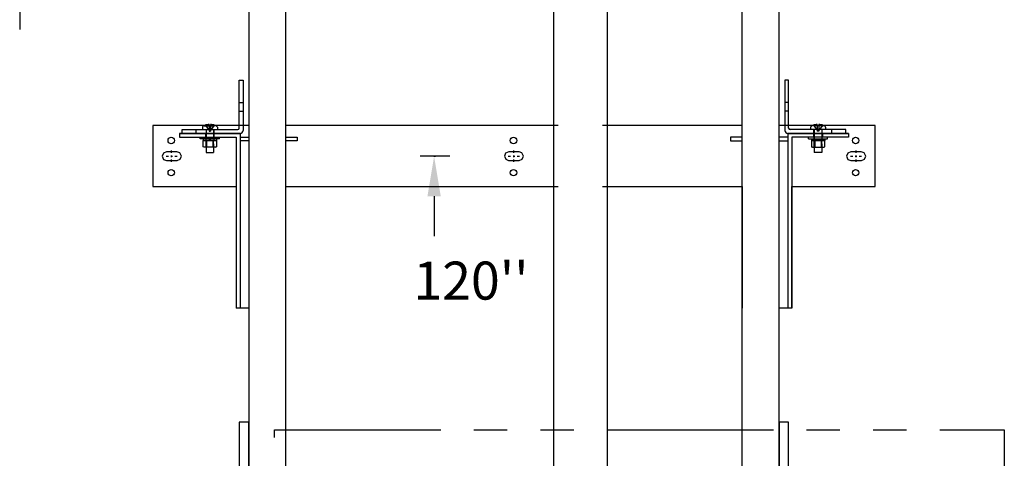
# Model space of a CAD drawing. Extents: x -497 to 111, y -162 to 136.
# Drawn here: x -430 to -365, y -41 to -12 of the extents above; entities that cross this region are included whole.
import ezdxf
from ezdxf.enums import TextEntityAlignment as Align

# ---------------------------------------------------------------- set-up
doc = ezdxf.new("R2010")
doc.units = 0
doc.header["$LTSCALE"] = 2.5
doc.header["$MEASUREMENT"] = 0
for name, pattern in [('CENTER', [2, 1.25, -0.25, 0.25, -0.25]), ('HIDDEN', [0.375, 0.25, -0.125]), ('PHANTOM', [2.5, 1.25, -0.25, 0.25, -0.25, 0.25, -0.25])]:
    doc.linetypes.add(name, pattern=pattern)
doc.layers.get('0').update_dxf_attribs({"linetype": 'CONTINUOUS'})
for name, color, linetype in [('AM_HID', 7, 'HIDDEN'), ('AM_VIS', 7, 'CONTINUOUS'), ('CEN', 1, 'CENTER'), ('DIM', 3, 'CONTINUOUS'), ('PHANTOM', 4, 'PHANTOM')]:
    doc.layers.add(name, color=color, linetype=linetype)
doc.styles.get("Standard").update_dxf_attribs({"font": 'txt.shx', "height": 1.5})

# ---------------------------------------------------------------- blocks, each defined once
blk = doc.blocks.new('2SPD_ELEV_A')
blk.add_line((6.25, -1.88), (6.25, -5.658))
blk = doc.blocks.new('RAIL_BRKT_BIG')
for p, q in [((-23.75, 2.012), (-23.75, -2.001)), ((-20.532, 2.01), (-23.75, 2.01)), ((-17.44, 2.01), (-20.532, 2.01)), ((-10.09, 2.01), (-15.003, 2.01)), ((2.902, 2.01), (-10.09, 2.01)), ((7.334, 2.01), (5.836, 2.01)), ((15.007, 2.01), (7.334, 2.01)), ((19.413, 2.01), (17.444, 2.01)), ((23.761, 2.01), (19.413, 2.01)), ((23.754, -2.001), (23.761, 2.01)), ((-21.992, 1.498), (-20.532, 1.498)), ((-21.992, 1.498), (-21.992, 1.255)), ((-20.532, 1.498), (-18.008, 1.498)), ((-18.008, 1.498), (-18.008, -9.994)), ((18.018, 1.498), (18.018, -9.994)), ((19.413, 1.498), (18.018, 1.498)), ((22.002, 1.498), (19.413, 1.498)), ((22.002, 1.498), (22.002, 1.255)), ((-21.992, 1.255), (-20.532, 1.255)), ((-20.532, 1.255), (-18.257, 1.255)), ((-18.257, 1.255), (-18.257, -2.001)), ((-18.008, 1.256), (-17.44, 1.256)), ((-17.44, 1.007), (-18.008, 1.007)), ((-15.003, 1.256), (-14.242, 1.256)), ((-14.242, 1.007), (-15.003, 1.007)), ((-14.242, 1.256), (-14.242, 1.007)), ((15.007, 1.256), (14.252, 1.256)), ((14.252, 1.256), (14.252, 1.007)), ((14.252, 1.007), (15.007, 1.007)), ((18.018, 1.256), (17.444, 1.256)), ((17.444, 1.007), (18.018, 1.007)), ((18.267, 1.255), (18.268, -9.994)), ((19.413, 1.255), (18.267, 1.255)), ((22.002, 1.255), (19.413, 1.255)), ((-23.75, -2.001), (-20.532, -2.001)), ((-20.532, -2.001), (-18.264, -2.001)), ((-18.264, -2.001), (-18.264, -9.994)), ((-15.003, -9.994), (-15.003, -2.001)), ((-15.003, -2.001), (-10.09, -2.001)), ((-10.09, -2.001), (2.902, -2.001)), ((5.836, -2.001), (7.334, -2.001)), ((7.334, -2.001), (15.007, -2.001)), ((15.007, -2.001), (15.007, -9.994)), ((18.268, -9.994), (18.268, -2.001)), ((18.268, -2.001), (19.413, -2.001)), ((19.413, -2.001), (23.754, -2.001))]:
    blk.add_line(p, q)
at = {"linetype": 'ByBlock'}
for p, q in [((-17.44, -9.994), (-18.264, -9.994)), ((18.268, -9.994), (17.444, -9.994))]:
    blk.add_line(p, q, dxfattribs=at)
for points in [[(-21.869, 0.003), (-21.976, 0.216), (-22.165, 0.284), (-22.849, 0.284), (-23.053, 0.193), (-23.129, -0.004), (-23.038, -0.209), (-22.856, -0.277), (-22.153, -0.278), (-21.954, -0.195), (-21.869, 0.003)], [(0.635, 0.008), (0.529, 0.22), (0.339, 0.288), (-0.344, 0.288), (-0.549, 0.197), (-0.625, 0), (-0.534, -0.205), (-0.351, -0.273), (0.351, -0.274), (0.55, -0.191), (0.635, 0.008)], [(23.137, 0.001), (23.03, 0.213), (22.841, 0.281), (22.158, 0.281), (21.953, 0.19), (21.877, -0.007), (21.968, -0.212), (22.15, -0.28), (22.853, -0.281), (23.052, -0.197), (23.137, 0.001)]]:
    blk.add_lwpolyline(points)
for centre in [(-22.533, 1.033), (-0.026, 1.033), (22.473, 1.033), (-22.533, -1.083), (-0.026, -1.083), (22.473, -1.083)]:
    blk.add_circle(centre, 0.21)
at = {"layer": 'AM_HID'}
for p, q in [((-18.058, 3.53), (-17.808, 3.53)), ((18.068, 3.53), (17.818, 3.53)), ((-18.058, 2.967), (-17.808, 2.967)), ((18.068, 2.967), (17.818, 2.967)), ((-20.379, 1.998), (-19.612, 1.998)), ((-20.309, 2.03), (-20.048, 1.711)), ((-20.048, 2.03), (-20.048, 1.711)), ((-19.682, 2.03), (-19.944, 1.711)), ((-19.944, 2.03), (-19.944, 1.711)), ((20.389, 1.998), (19.622, 1.998)), ((19.692, 2.03), (19.954, 1.711)), ((19.954, 2.03), (19.954, 1.711)), ((20.058, 2.03), (20.058, 1.711)), ((20.319, 2.03), (20.058, 1.711)), ((-20.902, 1.498), (-20.902, 1.748)), ((-20.277, 1.498), (-20.277, 1.248)), ((-20.246, 1.748), (-20.246, 0.591)), ((-20.048, 1.711), (-20.048, 1.648)), ((-20.048, 1.711), (-19.996, 1.648)), ((-20.048, 1.711), (-19.944, 1.711)), ((-20.048, 1.648), (-19.996, 1.648)), ((-19.944, 1.711), (-19.996, 1.648)), ((-19.996, 1.648), (-19.944, 1.648)), ((-19.944, 1.711), (-19.944, 1.648)), ((-19.746, 1.748), (-19.746, 0.591)), ((-19.714, 1.498), (-19.714, 1.748)), ((-19.714, 1.248), (-19.714, 1.498)), ((19.724, 1.498), (19.724, 1.748)), ((19.724, 1.248), (19.724, 1.498)), ((19.756, 1.748), (19.756, 0.591)), ((20.058, 1.711), (19.954, 1.711)), ((19.954, 1.711), (20.006, 1.648)), ((19.954, 1.711), (19.954, 1.648)), ((20.006, 1.648), (19.954, 1.648)), ((20.058, 1.711), (20.006, 1.648)), ((20.058, 1.648), (20.006, 1.648)), ((20.058, 1.711), (20.058, 1.648)), ((20.256, 1.748), (20.256, 0.591)), ((20.287, 1.498), (20.287, 1.248)), ((20.912, 1.498), (20.912, 1.748)), ((-20.027, 1.039), (-20.371, 1.039)), ((-20.371, 1.023), (-20.371, 1.039)), ((-20.261, 1.148), (-20.261, 1.248)), ((-20.255, 1.148), (-20.255, 1.023)), ((-20.246, 0.591), (-20.246, 1.039)), ((-19.621, 1.039), (-19.964, 1.039)), ((-19.746, 0.591), (-19.746, 1.039)), ((-19.737, 1.148), (-19.737, 1.023)), ((-19.73, 1.148), (-19.73, 1.248)), ((-19.621, 1.023), (-19.621, 1.039)), ((19.631, 1.039), (19.975, 1.039)), ((19.631, 1.023), (19.631, 1.039)), ((19.74, 1.148), (19.74, 1.248)), ((19.747, 1.148), (19.747, 1.023)), ((19.756, 0.591), (19.756, 1.039)), ((20.037, 1.039), (20.381, 1.039)), ((20.256, 0.591), (20.256, 1.039)), ((20.265, 1.148), (20.265, 1.023)), ((20.271, 1.148), (20.271, 1.248)), ((20.381, 1.023), (20.381, 1.039))]:
    blk.add_line(p, q, dxfattribs=at)
at = {"layer": 'AM_VIS'}
for p, q in [((-18.058, 4.998), (-17.808, 4.998)), ((-18.058, 1.848), (-18.058, 4.998)), ((-17.808, 4.998), (-17.808, 1.698)), ((18.068, 4.998), (17.818, 4.998)), ((17.818, 4.998), (17.818, 1.698)), ((18.068, 1.848), (18.068, 4.998)), ((-20.311, 2.032), (-20.309, 2.03)), ((-20.048, 2.093), (-20.048, 2.03)), ((-19.944, 2.03), (-19.944, 2.093)), ((-19.682, 2.03), (-19.681, 2.032)), ((19.692, 2.03), (19.691, 2.032)), ((19.954, 2.03), (19.954, 2.093)), ((20.058, 2.093), (20.058, 2.03)), ((20.321, 2.032), (20.319, 2.03)), ((-18.196, 1.498), (-21.996, 1.498)), ((-21.808, 1.498), (-21.808, 1.748)), ((-21.808, 1.748), (-18.158, 1.748)), ((-20.489, 1.899), (-20.489, 1.748)), ((-19.502, 1.899), (-19.502, 1.748)), ((-18.008, 1.498), (-18.196, 1.498)), ((18.018, 1.498), (18.206, 1.498)), ((21.818, 1.748), (18.168, 1.748)), ((18.206, 1.498), (22.006, 1.498)), ((19.512, 1.899), (19.512, 1.748)), ((20.499, 1.899), (20.499, 1.748)), ((21.818, 1.498), (21.818, 1.748)), ((-20.621, 1.148), (-20.621, 1.248)), ((-19.996, 1.148), (-20.621, 1.148)), ((-20.432, 1.148), (-20.432, 1.023)), ((-20.432, 1.023), (-20.027, 1.023)), ((-20.429, 0.62), (-20.429, 1.023)), ((-20.212, 1.023), (-20.212, 0.62)), ((-20.212, 0.62), (-20.212, 1.023)), ((-20.027, 1.023), (-20.027, 1.148)), ((-19.964, 1.039), (-20.027, 1.039)), ((-20.027, 1.023), (-19.996, 1.023)), ((-19.371, 1.148), (-19.996, 1.148)), ((-19.996, 1.023), (-19.964, 1.023)), ((-19.964, 1.148), (-19.964, 1.023)), ((-19.964, 1.023), (-19.559, 1.023)), ((-19.779, 1.023), (-19.779, 0.62)), ((-19.779, 0.62), (-19.779, 1.023)), ((-19.563, 1.023), (-19.563, 0.62)), ((-19.559, 1.148), (-19.559, 1.023)), ((-19.371, 1.148), (-19.371, 1.248)), ((19.381, 1.148), (19.381, 1.248)), ((19.381, 1.148), (20.006, 1.148)), ((19.569, 1.148), (19.569, 1.023)), ((19.975, 1.023), (19.569, 1.023)), ((19.573, 1.023), (19.573, 0.62)), ((19.789, 1.023), (19.789, 0.62)), ((19.789, 0.62), (19.789, 1.023)), ((19.975, 1.148), (19.975, 1.023)), ((19.975, 1.039), (20.037, 1.039)), ((20.006, 1.023), (19.975, 1.023)), ((20.006, 1.148), (20.631, 1.148)), ((20.037, 1.023), (20.006, 1.023)), ((20.037, 1.023), (20.037, 1.148)), ((20.442, 1.023), (20.037, 1.023)), ((20.222, 1.023), (20.222, 0.62)), ((20.222, 0.62), (20.222, 1.023)), ((20.439, 0.62), (20.439, 1.023)), ((20.442, 1.148), (20.442, 1.023)), ((20.631, 1.148), (20.631, 1.248)), ((-20.371, 0.591), (-20.429, 0.62)), ((-20.429, 0.62), (-20.429, 0.62)), ((-20.32, 0.591), (-20.371, 0.591)), ((-19.996, 0.591), (-20.32, 0.591)), ((-20.246, 0.591), (-20.246, 0.248)), ((-20.246, 0.248), (-19.746, 0.248)), ((-20.212, 0.62), (-20.212, 0.62)), ((-19.671, 0.591), (-19.996, 0.591)), ((-19.779, 0.62), (-19.779, 0.62)), ((-19.746, 0.591), (-19.746, 0.248)), ((-19.621, 0.591), (-19.671, 0.591)), ((-19.621, 0.591), (-19.563, 0.62)), ((-19.563, 0.62), (-19.563, 0.62)), ((19.631, 0.591), (19.573, 0.62)), ((19.573, 0.62), (19.573, 0.62)), ((19.631, 0.591), (19.681, 0.591)), ((19.681, 0.591), (20.006, 0.591)), ((19.756, 0.591), (19.756, 0.248)), ((20.256, 0.248), (19.756, 0.248)), ((19.789, 0.62), (19.789, 0.62)), ((20.006, 0.591), (20.33, 0.591)), ((20.222, 0.62), (20.222, 0.62)), ((20.256, 0.591), (20.256, 0.248)), ((20.33, 0.591), (20.381, 0.591)), ((20.381, 0.591), (20.439, 0.62)), ((20.439, 0.62), (20.439, 0.62))]:
    blk.add_line(p, q, dxfattribs=at)
for points in [[(-20.32, 0.591), (-20.429, 0.62)], [(-20.212, 0.62), (-20.32, 0.591)], [(-19.996, 0.591), (-20.212, 0.62)], [(-19.779, 0.62), (-19.996, 0.591)], [(-19.671, 0.591), (-19.779, 0.62)], [(-19.563, 0.62), (-19.671, 0.591)], [(19.573, 0.62), (19.681, 0.591)], [(19.681, 0.591), (19.789, 0.62)], [(19.789, 0.62), (20.006, 0.591)], [(20.006, 0.591), (20.222, 0.62)], [(20.222, 0.62), (20.33, 0.591)], [(20.33, 0.591), (20.439, 0.62)]]:
    blk.add_lwpolyline(points, dxfattribs=at)
for centre, radius, start, end in [((-20.434, 1.899), 0.055, 126.05706, 180), ((-19.996, 1.296), 0.8, 113.18804, 126.05706), ((-19.996, 1.296), 0.798, 93.73476, 113.15282), ((-19.996, 1.296), 0.798, 66.84718, 86.26524), ((-19.996, 1.296), 0.8, 53.94294, 66.81196), ((-19.557, 1.899), 0.055, 0, 53.94294), ((19.567, 1.899), 0.055, 126.05706, 180), ((20.006, 1.296), 0.8, 113.18804, 126.05706), ((20.006, 1.296), 0.798, 93.73476, 113.15282), ((20.006, 1.296), 0.798, 66.84718, 86.26524), ((20.006, 1.296), 0.8, 53.94294, 66.81196), ((20.444, 1.899), 0.055, 0, 53.94294), ((-18.158, 1.848), 0.1, 270, 0), ((-18.008, 1.698), 0.2, 270, 0), ((18.018, 1.698), 0.2, 180, 270), ((18.168, 1.848), 0.1, 180, 270)]:
    blk.add_arc(centre, radius, start, end, dxfattribs=at)
blk.add_ellipse((-19.996, 1.438), major_axis=(0.768, 0), ratio=0.773149, start_param=1.503066, end_param=1.638527, dxfattribs=at)
at = {"layer": 'AM_VIS', "extrusion": (0, 0, -1)}
blk.add_ellipse((20.006, 1.438), major_axis=(-0.768, 0), ratio=0.773149, start_param=1.503066, end_param=1.638527, dxfattribs=at)
at = {"layer": 'CEN', "linetype": 'CENTER'}
for p, q in [((-22.875, 0), (-22.723, 0)), ((-22.563, 0), (-22.451, 0)), ((-22.507, 0.216), (-22.507, 0.368)), ((-22.507, -0.056), (-22.507, 0.056)), ((-22.291, 0), (-22.139, 0)), ((-0.368, 0), (-0.216, 0)), ((-0.056, 0), (0.056, 0)), ((0, 0.216), (0, 0.368)), ((0, -0.056), (0, 0.056)), ((0.216, 0), (0.368, 0)), ((22.131, 0), (22.283, 0)), ((22.443, 0), (22.555, 0)), ((22.499, 0.216), (22.499, 0.368)), ((22.499, -0.056), (22.499, 0.056)), ((22.715, 0), (22.867, 0)), ((-22.507, -0.368), (-22.507, -0.216)), ((0, -0.368), (0, -0.216)), ((22.499, -0.368), (22.499, -0.216))]:
    blk.add_line(p, q, dxfattribs=at)
blk = doc.blocks.new('RAIL_ELEV_LABEL')
at = {"layer": 'DIM'}
blk.add_line((0.785, -0.007), (-1.157, -0.007), dxfattribs=at)
at = {"layer": 'DIM', "linetype": 'ByBlock'}
blk.add_line((-0.248, -2.632), (-0.248, -5.257), dxfattribs=at)
at = {"layer": 'DIM', "color": 0, "linetype": 'ByBlock'}
for p in [(-0.248, -0.007), (-0.186, -0.007), (-0.186, -0.007)]:
    blk.add_point(p, dxfattribs=at)
at = {"layer": 'DIM', "linetype": 'ByBlock'}
blk.add_solid([(-0.685, -2.632), (0.19, -2.632), (-0.248, -0.007)], dxfattribs=at)
at = {"layer": 'DIM'}
blk.add_attdef('RAILELEV', text='', height=2.5, dxfattribs=at).set_placement((2.18, -9.431), align=Align.CENTER)

msp = doc.modelspace()

# ---------------------------------------------------------------- linework, layer by layer
at = {"linetype": 'ByBlock'}
for points in [[(-414.6875, -44.5), (-412.25, -44.5), (-412.25, 51.5), (-414.6875, 51.5)], [(-382.25, -44.5), (-379.8125, -44.5), (-379.8125, 51.5), (-382.25, 51.5)], [(-394.625, 8.94), (-391.125, 8.94), (-391.125, -74), (-394.625, -74)], [(-415.3125, -50.5), (-414.6875, -50.5), (-414.6875, -38.5), (-415.3125, -38.5)], [(-379.8125, -50.5), (-379.1875, -50.5), (-379.1875, -38.5), (-379.8125, -38.5)]]:
    msp.add_lwpolyline(points, close=True, dxfattribs=at)
at = {"layer": 'PHANTOM', "linetype": 'PHANTOM', "ltscale": 3.5}
msp.add_lwpolyline([(-413, -39), (-365, -39), (-365, -127), (-413, -127)], close=True, dxfattribs=at)

# ---------------------------------------------------------------- block references
at = {"linetype": 'ByBlock'}
for name, p in [('2SPD_ELEV_A', (-436, -7)), ('RAIL_BRKT_BIG', (-397.25, -21))]:
    msp.add_blockref(name, p, dxfattribs=at)
msp.add_blockref('RAIL_ELEV_LABEL', (-402.25, -21), dxfattribs=at).add_auto_attribs({'RAILELEV': "120''"})

doc.saveas('drawing.dxf')
